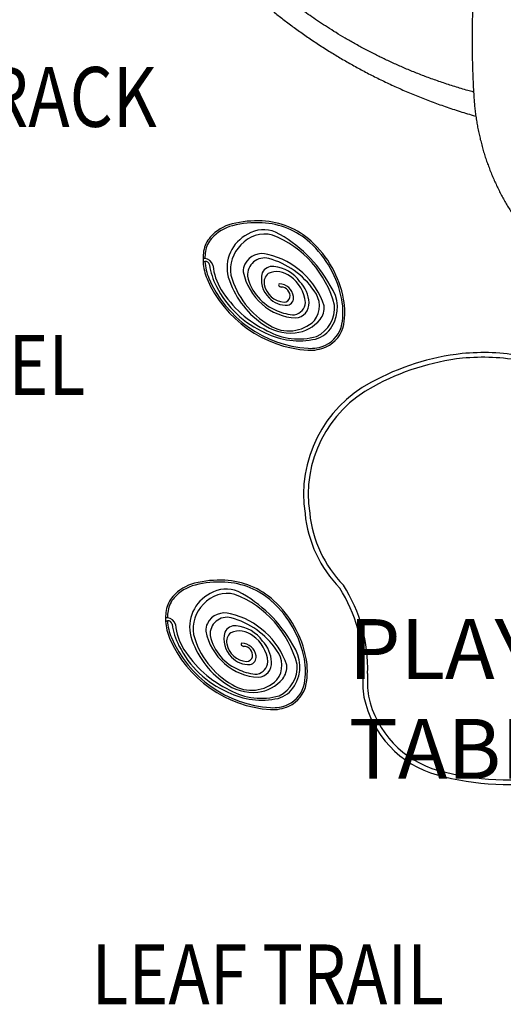
# Model space of a CAD drawing. Units: inches. Extents: x 0 to 910, y 0 to 607.
# Drawn here: x 322 to 354, y 280 to 346 of the extents above; entities that cross this region are included whole.
import ezdxf
from ezdxf.enums import TextEntityAlignment as Align

# ---------------------------------------------------------------- set-up
doc = ezdxf.new("R2010")
doc.units = ezdxf.units.IN
doc.header["$LTSCALE"] = 15
doc.header["$MEASUREMENT"] = 0
doc.layers.get('0').update_dxf_attribs({"linetype": 'CONTINUOUS'})
doc.layers.add('PHASE-1', color=7, linetype='CONTINUOUS')
doc.layers.add('TEXT-LSI', color=7, linetype='CONTINUOUS')
doc.styles.add('ROMANS', font='romans.shx', dxfattribs={"height": 8})

# ---------------------------------------------------------------- blocks, each defined once
blk = doc.blocks.new('197057-I-TEXT')
at = {"layer": 'TEXT-LSI', "style": 'ROMANS', "width": 0.83}
blk.add_text('LEAF TRAIL', height=4, dxfattribs=at).set_placement((0.65, 0.081), align=Align.MIDDLE)
blk = doc.blocks.new('197057-K-TEXT')
at = {"layer": 'TEXT-LSI', "style": 'ROMANS', "width": 0.83}
blk.add_text('SPELLING PANEL', height=4, dxfattribs=at).set_placement((2.336, -0.955), align=Align.MIDDLE)
blk = doc.blocks.new('197057-L-TEXT')
at = {"layer": 'TEXT-LSI', "style": 'ROMANS', "width": 0.83}
blk.add_text('RACE CAR TRACK', height=4, dxfattribs=at).set_placement((0.579, 0.198), align=Align.MIDDLE)
blk = doc.blocks.new('197057-2')
for centre, major_axis, start_param, end_param in [((-53.368, -4.721), (2.043, 2.043), 1.032555, 1.629681), ((-52.385, -8.615), (4.883, 4.883), 0.737579, 1.032555), ((-52.385, -8.615), (-4.794, 4.794), -0.833217, -0.538241), ((-52.305, -6.93), (-3.601, 3.601), -1.521717, -0.833217), ((-52.305, -6.93), (-3.69, 3.69), -1.521717, -0.833217), ((-53.368, -4.721), (-1.954, 1.954), -0.538241, 0.058885), ((-51.905, -4.842), (-1.768, 1.768), -0.320279, 1.041209), ((-51.883, -4.729), (-1.507, 1.507), -1.02548, 0.063516), ((-51.964, -4.323), (-1.427, 1.427), -1.190983, -0.230835), ((-55.281, -10.325), (6.271, 6.271), 6.001998, 6.5863), ((-54.151, -4.024), (-1.301, 1.301), 0.058885, 0.628435), ((-54.151, -4.024), (1.213, 1.213), 1.629681, 2.199231), ((-53.951, -9.118), (4.917, 4.917), 5.757318, 6.689257), ((-53.496, -8.244), (4.856, 4.856), 5.683868, 6.332265), ((-53.496, -8.244), (-4.944, 4.944), 4.113072, 4.761469), ((-52.644, -4.263), (2.38, 2.38), 2.199231, 2.347564), ((-52.644, -4.263), (2.292, 2.292), 2.199231, 2.346454), ((-51.895, -4.961), (-1.614, 1.614), -0.016469, 0.955442), ((-52.069, -5.177), (0.906, 0.906), 0.474823, 1.892765), ((-52.644, -4.263), (-2.38, 2.38), 0.776768, 0.847476), ((-52.644, -4.263), (-2.38, 2.38), 0.847476, 1.191098), ((-55.936, -4.839), (0.431, 0.431), 5.761889, 6.985971), ((-55.848, -4.707), (0.2, 0.2), 5.691066, 7.185821), ((-52.644, -4.263), (2.292, 2.292), 2.406805, 2.761894), ((-51.908, -5.325), (0.802, 0.802), 0.535794, 2.434138), ((-52.898, -9.064), (3.714, 3.714), 5.82154, 6.833851), ((-53.09, -9.488), (3.862, 3.862), 6.103995, 6.797653), ((-51.507, -4.154), (-2.896, 2.896), 0.907475, 1.278394), ((-51.403, -4.276), (-2.804, 2.804), 0.887392, 1.324649), ((-52.282, -5.077), (-0.74, 0.74), 0.316415, 0.832494), ((-49.457, -4.321), (2.795, 2.795), 2.561317, 3.203487), ((-50.422, -5.632), (1.199, 1.199), 2.084819, 3.155806), ((-51.383, -5.511), (0.532, 0.532), 0.659717, 1.895836), ((-51.164, -5.816), (0.547, 0.547), 1.480093, 2.559877), ((-51.086, -6.555), (1.026, 1.026), 0.109903, 1.190945), ((-51.501, -7.141), (-1.687, 1.687), 4.534026, 5.408749), ((-48.488, -2.478), (-5.579, 5.579), 1.191098, 2.289986), ((-48.488, -2.478), (-5.491, 5.491), 1.191098, 2.289986), ((-48.671, -3.734), (4.183, 4.183), 2.654897, 3.31127), ((-48.795, -3.886), (3.922, 3.922), 2.622918, 3.403742), ((-49.874, -4.694), (-2.295, 2.295), 1.00888, 1.982956), ((-51.633, -7.416), (-1.745, 1.745), 4.02836, 4.867681), ((-51.084, -7.282), (1.522, 1.522), 5.547869, 6.269835), ((-49.2, -3.137), (4.675, 4.675), 2.819688, 3.512717), ((-48.495, -2.326), (5.277, 5.277), 2.919535, 3.479185), ((-50.515, -5.706), (-1.013, 1.013), 0.972756, 2.293077), ((-50.872, -5.995), (-0.0651, 0.0651), -0.0961, 1.484677), ((-50.759, -5.9), (0.169, 0.169), 3.055473, 3.779167), ((-50.93, -6.889), (0.682, 0.682), 5.616687, 7.069198), ((-50.802, -6.737), (0.424, 0.424), 5.352664, 7.05529), ((-49.865, -7.39), (1.145, 1.145), 4.844076, 6.173452), ((-49.473, -7.481), (1.719, 1.719), 4.935785, 6.132211), ((-50.506, -5.88), (1.036, 1.036), 3.078481, 4.024564), ((-50.61, -6.721), (-0.293, 0.293), 2.368019, 3.676463), ((-50.449, -6.861), (-0.343, 0.343), 2.53487, 4.105667), ((-50.073, -7.11), (0.634, 0.634), 4.125987, 5.435148), ((-49.892, -7.243), (0.679, 0.679), 3.998867, 5.569663), ((-51.136, -7.8), (-3.158, 3.158), 3.74527, 4.113072), ((-51.136, -7.8), (3.246, 3.246), 5.316066, 5.683868), ((-49.637, -4.524), (2.603, 2.603), 3.203487, 3.87649), ((-49.752, -4.761), (2.285, 2.285), 3.511096, 3.882409), ((-49.368, -7.505), (1.516, 1.516), 4.377272, 5.57811), ((-49.274, -7.475), (0.96, 0.96), 4.846492, 5.557426), ((-50.273, -6.64), (-1.714, 1.714), 1.793305, 3.129572), ((-50.113, -6.719), (1.757, 1.757), 4.030631, 4.809176), ((-50.181, -6.064), (2.222, 2.222), 3.275373, 4.030631), ((-49.577, -4.546), (-3.659, 3.659), 1.899021, 2.565626), ((-49.611, -5.2), (3.109, 3.109), 3.425075, 4.197959), ((-48.989, -7.846), (-1.293, 1.293), 2.626357, 3.392407), ((-48.641, -8.259), (1.364, 1.364), 4.352806, 5.316066), ((-48.641, -8.259), (1.452, 1.452), 4.352806, 5.316066), ((-48.842, -7.817), (-1.796, 1.796), 2.289986, 2.782009), ((-48.842, -7.817), (-1.707, 1.707), 2.289986, 2.782009), ((-37.32, -24.752), (-10.069, 10.069), -0.969401, -0.686472), ((-36.913, -26.799), (-11.54, 11.54), -0.674053, -0.280646), ((-36.913, -26.799), (11.319, 11.319), 0.896864, 1.290319), ((-37.32, -24.752), (-9.848, 9.848), -0.97394, -0.686611), ((-40.845, -19.986), (-5.979, 5.979), -0.297907, 0.937812), ((-40.845, -19.986), (5.758, 5.758), 1.27256, 2.509593), ((-40.885, -20.426), (5.912, 5.912), 2.457336, 3.125891), ((-40.885, -20.426), (5.691, 5.691), 2.45634, 3.129803), ((-55.868, -28.721), (-2.043, 2.043), -0.538241, 0.058885), ((-55.868, -28.721), (-1.954, 1.954), -0.538241, 0.058885), ((-54.885, -32.615), (-4.883, 4.883), -0.833217, -0.538241), ((-54.885, -32.615), (-4.794, 4.794), -0.833217, -0.538241), ((-54.464, -28.323), (-1.427, 1.427), -1.190983, -0.230835), ((-54.805, -30.93), (-3.601, 3.601), -1.521717, -0.833217), ((-54.805, -30.93), (-3.69, 3.69), -1.521717, -0.833217), ((-55.332, -31.601), (-7.071, 7.071), 3.893755, 4.492389), ((-55.332, -31.601), (7.292, 7.292), 5.463972, 6.066345), ((-56.651, -28.024), (-1.301, 1.301), 0.058885, 0.628435), ((-56.651, -28.024), (1.213, 1.213), 1.629681, 2.199231), ((-54.405, -28.842), (-1.768, 1.768), -0.320279, 1.041209), ((-54.383, -28.729), (-1.507, 1.507), -1.02548, 0.063516), ((-56.451, -33.118), (-4.917, 4.917), 4.186521, 5.118461), ((-57.781, -34.325), (6.271, 6.271), 6.001998, 6.5863), ((-54.395, -28.961), (-1.614, 1.614), -0.016469, 0.955442), ((-55.996, -32.244), (4.856, 4.856), 5.683868, 6.332265), ((-55.996, -32.244), (4.944, 4.944), 5.683868, 6.332265), ((-55.144, -28.263), (2.38, 2.38), 2.347564, 2.418272), ((-55.144, -28.263), (-2.38, 2.38), 0.628435, 0.776768), ((-55.144, -28.263), (2.292, 2.292), 2.199231, 2.346454), ((-58.436, -28.839), (0.431, 0.431), 5.761889, 6.985971), ((-54.569, -29.177), (0.906, 0.906), 0.474823, 1.892765), ((-54.408, -29.325), (0.802, 0.802), 0.535794, 2.434138), ((-55.398, -33.064), (3.714, 3.714), 5.82154, 6.833851), ((-55.59, -33.488), (3.862, 3.862), 6.103995, 6.797653), ((-55.144, -28.263), (-2.38, 2.38), 0.847476, 1.191098), ((-58.348, -28.707), (0.2, 0.2), 5.691066, 7.185821), ((-55.144, -28.263), (2.292, 2.292), 2.406805, 2.761894), ((-54.007, -28.154), (2.896, 2.896), 2.478272, 2.84919), ((-53.903, -28.276), (-2.804, 2.804), 0.887392, 1.324649), ((-54.782, -29.077), (-0.74, 0.74), 0.316415, 0.832494), ((-53.883, -29.511), (0.532, 0.532), 0.659717, 1.895836), ((-54.001, -31.141), (-1.687, 1.687), 4.534026, 5.408749), ((-50.988, -26.478), (-5.579, 5.579), 1.191098, 2.289986), ((-50.988, -26.478), (-5.491, 5.491), 1.191098, 2.289986), ((-51.171, -27.734), (4.183, 4.183), 2.654897, 3.31127), ((-51.295, -27.886), (3.922, 3.922), 2.622918, 3.403742), ((-51.957, -28.321), (2.795, 2.795), 2.561317, 3.203487), ((-52.374, -28.694), (-2.295, 2.295), 1.00888, 1.982956), ((-52.922, -29.632), (1.199, 1.199), 2.084819, 3.155806), ((-53.664, -29.816), (0.547, 0.547), 1.480093, 2.559877), ((-53.586, -30.555), (1.026, 1.026), 0.109903, 1.190945), ((-54.133, -31.416), (-1.745, 1.745), 4.02836, 4.867681), ((-51.7, -27.137), (4.675, 4.675), 2.819688, 3.512717), ((-53.015, -29.706), (-1.013, 1.013), 0.972756, 2.293077), ((-53.372, -29.995), (-0.0651, 0.0651), -0.0961, 1.484677), ((-53.259, -29.9), (-0.169, 0.169), 1.484677, 2.208371), ((-53.43, -30.889), (-0.682, 0.682), 4.045891, 5.498401), ((-53.302, -30.737), (0.424, 0.424), 5.352664, 7.05529), ((-53.584, -31.282), (1.522, 1.522), 5.547869, 6.269835), ((-51.973, -31.481), (1.719, 1.719), 4.935785, 6.132211), ((-50.995, -26.326), (5.277, 5.277), 2.919535, 3.479185), ((-53.006, -29.88), (-1.036, 1.036), 1.507685, 2.453768), ((-53.11, -30.721), (-0.293, 0.293), 2.368019, 3.676463), ((-52.949, -30.861), (-0.343, 0.343), 2.53487, 4.105667), ((-52.365, -31.39), (-1.145, 1.145), 3.27328, 4.602656), ((-52.137, -28.524), (2.603, 2.603), 3.203487, 3.87649), ((-52.573, -31.11), (0.634, 0.634), 4.125987, 5.435148), ((-52.392, -31.243), (0.679, 0.679), 3.998867, 5.569663), ((-51.868, -31.505), (1.516, 1.516), 4.377272, 5.57811), ((-51.774, -31.475), (0.96, 0.96), 4.846492, 5.557426), ((-53.636, -31.8), (-3.158, 3.158), 3.74527, 4.113072), ((-53.636, -31.8), (3.246, 3.246), 5.316066, 5.683868), ((-52.252, -28.761), (2.285, 2.285), 3.511096, 3.882409), ((-38.321, -32.43), (4.974, 4.974), 2.285493, 2.512537), ((-38.321, -32.43), (4.753, 4.753), 2.284638, 2.511292), ((-52.681, -30.064), (-2.222, 2.222), 1.704577, 2.459835), ((-52.773, -30.64), (-1.714, 1.714), 1.793305, 3.129572), ((-52.613, -30.719), (1.757, 1.757), 4.030631, 4.809176), ((-51.489, -31.846), (-1.293, 1.293), 2.626357, 3.392407), ((-51.141, -32.259), (-1.364, 1.364), 2.782009, 3.74527), ((-51.141, -32.259), (-1.452, 1.452), 2.782009, 3.74527), ((-52.077, -28.546), (-3.659, 3.659), 1.899021, 2.565626), ((-52.111, -29.2), (-3.109, 3.109), 1.854279, 2.627163), ((-38.548, -32.094), (-4.86, 4.86), 0.995265, 2.085903), ((-38.548, -32.094), (-4.639, 4.639), 0.99654, 2.085903), ((-51.342, -31.817), (1.796, 1.796), 3.860783, 4.352806), ((-51.342, -31.817), (1.707, 1.707), 3.860783, 4.352806), ((-35.636, -21.586), (-12.57, 12.57), 2.085903, 2.531639), ((-35.636, -21.586), (-12.349, 12.349), 2.085903, 2.531354)]:
    blk.add_ellipse(centre, major_axis=major_axis, ratio=1, start_param=start_param, end_param=end_param)
for points, knots in [([(-66.326, 40.044), (-66.271, 39.634), (-66.164, 38.822), (-65.966, 37.629), (-65.744, 36.471), (-65.499, 35.351), (-65.236, 34.272), (-64.955, 33.236), (-64.66, 32.24), (-64.352, 31.279), (-64.029, 30.346), (-63.693, 29.441), (-63.346, 28.565), (-62.991, 27.723), (-62.631, 26.914), (-62.266, 26.139), (-61.898, 25.396), (-61.515, 24.66), (-61.119, 23.932), (-60.71, 23.216), (-60.304, 22.536), (-59.903, 21.894), (-59.51, 21.286), (-59.124, 20.714), (-58.749, 20.176), (-58.38, 19.664), (-58.018, 19.178), (-57.666, 18.718), (-57.327, 18.289), (-56.988, 17.872), (-56.634, 17.447), (-56.257, 17.008), (-55.856, 16.555), (-55.432, 16.091), (-54.977, 15.609), (-54.49, 15.111), (-53.971, 14.599), (-53.418, 14.075), (-52.83, 13.54), (-52.229, 13.015), (-51.617, 12.503), (-50.995, 12.004), (-50.343, 11.502), (-49.658, 10.999), (-48.942, 10.497), (-48.194, 9.997), (-47.441, 9.52), (-46.688, 9.067), (-45.936, 8.638), (-45.157, 8.216), (-44.35, 7.804), (-43.52, 7.405), (-42.667, 7.02), (-41.792, 6.65), (-40.889, 6.295), (-39.952, 5.954), (-38.979, 5.631), (-38.26, 5.406), (-37.863, 5.298), (-37.806, 5.283)], [0, 0, 0, 0, 0.024678, 0.048817, 0.07242, 0.095486, 0.118017, 0.139622, 0.16071, 0.18128, 0.20133, 0.221254, 0.240637, 0.259481, 0.277784, 0.295548, 0.312772, 0.329454, 0.347395, 0.364662, 0.381255, 0.397171, 0.412405, 0.426954, 0.440813, 0.453979, 0.467025, 0.479304, 0.490814, 0.501854, 0.513579, 0.526103, 0.538802, 0.552227, 0.566377, 0.581251, 0.596847, 0.613162, 0.630194, 0.647939, 0.664477, 0.681582, 0.69925, 0.717476, 0.736253, 0.755575, 0.775435, 0.793574, 0.81213, 0.831103, 0.850492, 0.870296, 0.890151, 0.910406, 0.931061, 0.952117, 0.973969, 0.996238, 1, 1, 1, 1]), ([(-37.956, 6.891), (-38.086, 6.925), (-38.507, 7.038), (-39.208, 7.25), (-40.053, 7.524), (-40.872, 7.814), (-41.659, 8.114), (-42.416, 8.423), (-43.142, 8.74), (-43.838, 9.062), (-44.528, 9.399), (-45.211, 9.752), (-45.883, 10.119), (-46.521, 10.485), (-47.125, 10.849), (-47.696, 11.208), (-48.234, 11.56), (-48.74, 11.905), (-49.222, 12.246), (-49.679, 12.58), (-50.111, 12.907), (-50.516, 13.222), (-50.912, 13.54), (-51.317, 13.876), (-51.737, 14.234), (-52.169, 14.615), (-52.614, 15.02), (-53.074, 15.455), (-53.55, 15.921), (-54.04, 16.42), (-54.542, 16.952), (-55.055, 17.52), (-55.558, 18.101), (-56.05, 18.695), (-56.53, 19.299), (-57.013, 19.935), (-57.498, 20.603), (-57.983, 21.304), (-58.467, 22.038), (-58.929, 22.777), (-59.369, 23.519), (-59.787, 24.261), (-60.199, 25.031), (-60.603, 25.83), (-60.995, 26.653), (-61.374, 27.501), (-61.74, 28.372), (-62.093, 29.273), (-62.433, 30.21), (-62.76, 31.183), (-63.071, 32.192), (-63.361, 33.233), (-63.631, 34.306), (-63.876, 35.403), (-64.094, 36.525), (-64.285, 37.67), (-64.45, 38.845), (-64.534, 39.642), (-64.576, 40.044)], [0, 0, 0, 0, 0.008965, 0.029103, 0.049113, 0.068578, 0.0875, 0.105878, 0.123711, 0.141001, 0.157744, 0.175748, 0.193072, 0.209714, 0.225673, 0.240943, 0.255519, 0.269396, 0.282569, 0.295613, 0.307878, 0.319361, 0.330506, 0.342399, 0.355091, 0.367951, 0.381539, 0.395853, 0.410894, 0.42666, 0.44315, 0.460362, 0.478292, 0.495003, 0.512287, 0.530142, 0.548561, 0.567542, 0.587077, 0.60716, 0.625508, 0.644284, 0.663489, 0.683123, 0.703185, 0.723309, 0.743848, 0.764806, 0.786182, 0.808381, 0.831019, 0.854096, 0.877614, 0.901573, 0.925534, 0.949924, 0.974745, 1, 1, 1, 1]), ([(-36.468, 23.931), (-36.497, 23.812), (-36.58, 23.468), (-36.71, 22.896), (-36.858, 22.212), (-36.996, 21.525), (-37.126, 20.834), (-37.248, 20.139), (-37.362, 19.441), (-37.466, 18.74), (-37.563, 18.036), (-37.65, 17.329), (-37.73, 16.619), (-37.8, 15.906), (-37.862, 15.191), (-37.916, 14.474), (-37.961, 13.754), (-37.997, 13.033), (-38.024, 12.309), (-38.043, 11.584), (-38.053, 10.858), (-38.055, 10.13), (-38.048, 9.401), (-38.032, 8.671), (-38.008, 7.94), (-37.977, 7.244), (-37.951, 6.792), (-37.939, 6.584)], [0, 0, 0, 0, 0.021626, 0.062644, 0.103662, 0.14468, 0.185698, 0.226716, 0.267735, 0.308754, 0.349772, 0.390791, 0.43181, 0.472829, 0.513848, 0.554867, 0.595886, 0.636905, 0.677924, 0.718943, 0.759962, 0.800981, 0.841999, 0.883018, 0.924037, 0.965056, 1, 1, 1, 1]), ([(-37.939, 6.584), (-37.934, 6.519), (-37.922, 6.33), (-37.895, 6.018), (-37.855, 5.647), (-37.807, 5.277), (-37.749, 4.908), (-37.684, 4.539), (-37.609, 4.173), (-37.527, 3.807), (-37.436, 3.444), (-37.337, 3.083), (-37.23, 2.725), (-37.114, 2.369), (-36.991, 2.017), (-36.86, 1.669), (-36.721, 1.324), (-36.574, 0.983), (-36.42, 0.647), (-36.259, 0.315), (-36.09, -0.012), (-35.915, -0.333), (-35.732, -0.649), (-35.542, -0.959), (-35.346, -1.263), (-35.144, -1.561), (-34.935, -1.852), (-34.72, -2.136), (-34.499, -2.413), (-34.272, -2.682), (-34.04, -2.944), (-33.803, -3.199), (-33.56, -3.445), (-33.312, -3.683), (-33.06, -3.913), (-32.803, -4.133), (-32.542, -4.346), (-32.277, -4.549), (-32.008, -4.742), (-31.735, -4.927), (-31.459, -5.102), (-31.18, -5.267), (-30.898, -5.422), (-30.613, -5.567), (-30.326, -5.702), (-30.037, -5.827), (-29.746, -5.942), (-29.453, -6.046), (-29.159, -6.14), (-28.864, -6.223), (-28.568, -6.295), (-28.272, -6.357), (-27.975, -6.407), (-27.678, -6.447), (-27.382, -6.477), (-27.139, -6.492), (-26.995, -6.496), (-26.949, -6.498)], [0, 0, 0, 0, 0.009817, 0.028361, 0.046905, 0.065449, 0.083993, 0.102537, 0.121081, 0.139625, 0.158169, 0.176713, 0.195258, 0.213802, 0.232347, 0.250892, 0.269438, 0.287983, 0.306529, 0.325076, 0.343622, 0.362169, 0.380717, 0.399264, 0.417812, 0.43636, 0.454907, 0.473455, 0.492002, 0.510549, 0.529095, 0.54764, 0.566184, 0.584727, 0.603268, 0.621807, 0.640344, 0.658878, 0.677409, 0.695936, 0.714459, 0.732977, 0.75149, 0.769998, 0.7885, 0.806995, 0.825484, 0.843965, 0.862438, 0.880904, 0.899361, 0.91781, 0.936251, 0.954683, 0.973107, 0.991523, 1, 1, 1, 1]), ([(-55.885, -4.231), (-55.899, -4.23), (-55.927, -4.229), (-55.964, -4.23), (-55.992, -4.232), (-56.008, -4.234), (-56.01, -4.234), (-56.01, -4.234)], [0, 0, 0, 0, 0.211071, 0.422086, 0.634437, 0.849316, 1, 1, 1, 1]), ([(-56.004, -4.472), (-56.003, -4.471), (-56, -4.469), (-55.983, -4.459), (-55.955, -4.445), (-55.92, -4.433), (-55.893, -4.429), (-55.881, -4.427)], [0, 0, 0, 0, 0.1944107, 0.3882112, 0.597311, 0.8231539, 1, 1, 1, 1]), ([(-58.385, -28.231), (-58.399, -28.23), (-58.427, -28.229), (-58.464, -28.23), (-58.492, -28.232), (-58.508, -28.234), (-58.51, -28.234), (-58.51, -28.234)], [0, 0, 0, 0, 0.21105, 0.42209, 0.634429, 0.849311, 1, 1, 1, 1]), ([(-58.504, -28.472), (-58.503, -28.471), (-58.5, -28.469), (-58.483, -28.459), (-58.455, -28.445), (-58.42, -28.433), (-58.393, -28.429), (-58.381, -28.427)], [0, 0, 0, 0, 0.1944128, 0.3882104, 0.5972932, 0.8231335, 1, 1, 1, 1])]:
    blk.add_open_spline(points, degree=3, knots=knots)
blk = doc.blocks.new('197057-P-TEXT')
note = blk.add_mtext_dynamic_manual_height_columns('PLAY ', width=29.67456, gutter_width=20, heights=[1.743, 0], dxfattribs=dict(insert=(-15.154, 2.065), char_height=4, attachment_point=1, style='ROMANS'))
for column, words in zip(note.columns.linked_columns, ['TABLE']):
    column.text = words

msp = doc.modelspace()

# ---------------------------------------------------------------- block references
for name, p in [('197057-L-TEXT', (312.23229, 339.70492)), ('197057-K-TEXT', (305.69658, 322.95329)), ('197057-P-TEXT', (309.05344, 303.48073)), ('197057-I-TEXT', (337.52267, 281.21617))]:
    msp.add_blockref(name, p)
at = {"layer": 'PHASE-1'}
msp.add_blockref('197057-2', (389.8573, 333.85563), dxfattribs=at)

doc.saveas('drawing.dxf')
